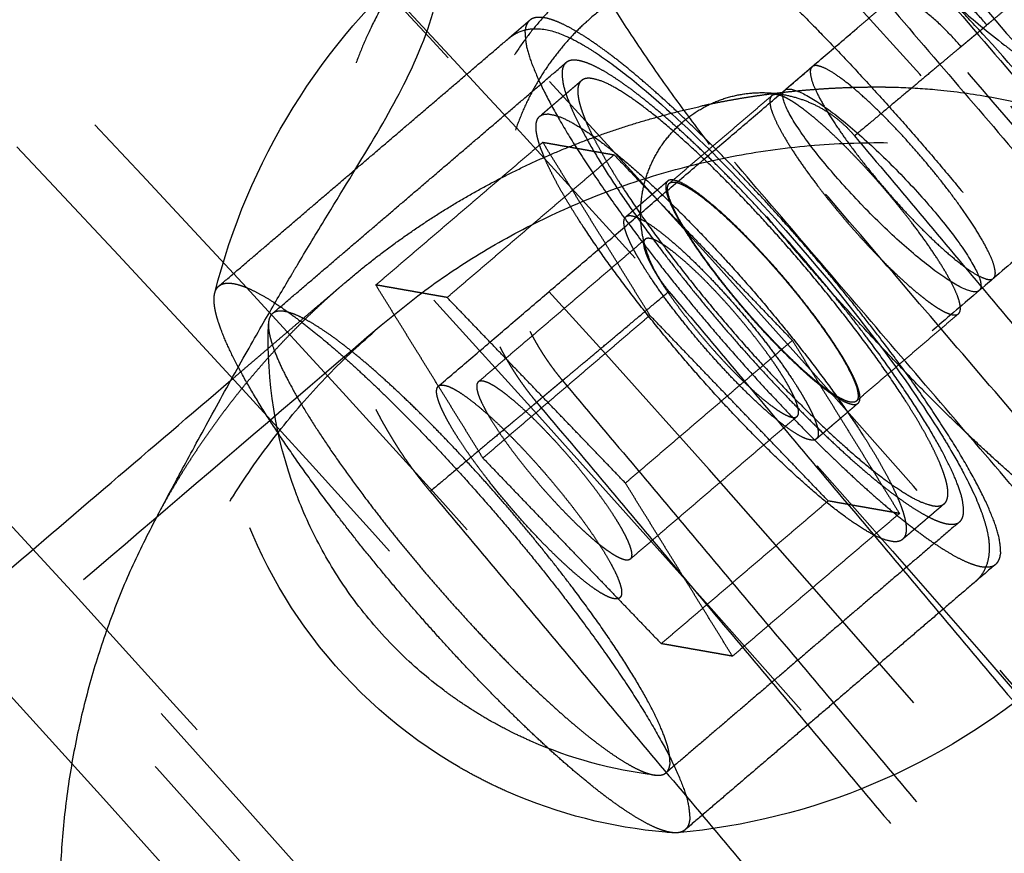
# Model space of a CAD drawing. Units: millimetres. Extents: x -341 to 280, y -348 to 273.
# Drawn here: x 34 to 37, y 21 to 25 of the extents above; entities that cross this region are included whole.
import ezdxf

# ---------------------------------------------------------------- set-up
doc = ezdxf.new("R2010")
doc.units = ezdxf.units.MM
doc.linetypes.add('Ukryte', pattern=[4, 2, -2])
for name, color, linetype, true_color in [('Make2D$Adnotacja', 7, 'Continuous', 0x000000), ('Make2D$Ukryte$Krzywe', 7, 'Ukryte', 0x8c8c8c), ('Make2D$Widoczne$Krzywe', 7, 'Continuous', 0x000000)]:
    doc.layers.add(name, color=color, linetype=linetype, true_color=true_color)
doc.styles.add('Arial Normalny', font='arial.ttf')
doc.dimstyles.new('Domyślny', dxfattribs={"dimtxt": 12, "dimasz": 11, "dimexe": 0.5, "dimexo": 0.5, "dimgap": 2.25, "dimtad": 1, "dimtoh": 1, "dimdec": 0, "dimzin": 1, "dimdsep": 46, "dimtxsty": 'Arial Normalny', "dimcen": 0.5, "dimazin": 1, "dimtfac": 1, "dimtdec": 4, "dimtix": 1, "dimtofl": 0, "dimtmove": 1, "dimatfit": 3, "dimfxl": 1, "dimtolj": 1, "dimtzin": 1, "dimarcsym": 0})

# ---------------------------------------------------------------- blocks, each defined once
blk = doc.blocks.new('*D1')
at = {"layer": 'Defpoints', "color": 0}
for p in [(194.053, 176.0432), (-255.3838, -251.0965)]:
    blk.add_point(p, dxfattribs=at)
at = {"layer": 'Make2D$Adnotacja', "color": 0, "lineweight": -2}
for p, q in [((212.8742, 193.9307), (202.0264, 183.6211)), ((254.6162, 193.9307), (212.8742, 193.9307))]:
    blk.add_line(p, q, dxfattribs=at)
at = {"layer": 'Make2D$Adnotacja', "color": 0}
for p, q in [((-30.6654, -38.0266), (-30.6654, -37.0266)), ((-31.1654, -37.5266), (-30.1654, -37.5266))]:
    blk.add_line(p, q, dxfattribs=at)
blk.add_solid([(200.7634, 184.95), (203.2894, 182.2922), (194.053, 176.0432)], dxfattribs=at)
at = {"layer": 'Make2D$Adnotacja', "color": 0, "insert": (234.8702, 202.6387), "char_height": 12, "attachment_point": 5, "style": 'Arial Normalny'}
blk.add_mtext('\\A1;%%c620', dxfattribs=at)
blk = doc.blocks.new('*D3')
at = {"layer": 'Defpoints', "color": 0}
for p in [(-143.2905, 75.9591), (-143.2905, -56.4241), (76.7095, -56.4241)]:
    blk.add_point(p, dxfattribs=at)
at = {"layer": 'Make2D$Adnotacja', "color": 0, "lineweight": -2}
for p, q in [((-143.2905, -55.9241), (-143.2905, 76.4591)), ((76.7095, -55.9241), (76.7095, 76.4591)), ((65.7095, 75.9591), (-132.2905, 75.9591))]:
    blk.add_line(p, q, dxfattribs=at)
at = {"layer": 'Make2D$Adnotacja', "color": 0}
for points in [[(-132.2905, 77.7924), (-132.2905, 74.1258), (-143.2905, 75.9591)], [(65.7095, 74.1258), (65.7095, 77.7924), (76.7095, 75.9591)]]:
    blk.add_solid(points, dxfattribs=at)
at = {"layer": 'Make2D$Adnotacja', "color": 0, "insert": (-33.2905, 84.3351), "char_height": 12, "attachment_point": 5, "style": 'Arial Normalny'}
blk.add_mtext('\\A1;220', dxfattribs=at)

msp = doc.modelspace()

# ---------------------------------------------------------------- linework, layer by layer
at = {"layer": 'Make2D$Ukryte$Krzywe', "color": 18, "lineweight": -3, "true_color": 0x000000}
for points, weights, degree in [([(-29.4957, 67.6114), (29.0433, 66.8734), (58.9529, 16.6219)], [1, 0.872269048603, 1], 2), ([(58.0177, 16.0827), (28.42, 65.7954), (-29.4957, 66.5332)], [1, 0.872333556183, 1], 2), ([(56.2699, 15.0601), (27.2548, 63.7802), (-29.5087, 64.5105)], [1, 0.872395290002, 1], 2), ([(-30.5352, 64.3202), (27.4747, 64.1605), (56.6182, 14.0774)], [0.878280047045, 0.800151728365, 0.968883885613], 2), ([(55.3338, 15.909), (26.6654, 62.7602), (-28.3039, 64.1254)], [0.996928022898, 0.875490293377, 0.996926785758], 2), ([(55.9557, 14.8789), (27.4487, 62.7408), (-28.3039, 64.1254)], [1, 0.87397327148, 0.996926785758], 2), ([(-28.2787, 63.1131), (26.0727, 61.7359), (54.4429, 15.425)], [1, 0.878430774093, 1], 2), ([(44.6928, 9.8042), (19.5787, 50.5047), (-28.2787, 51.8714)], [1, 0.879965135495, 1], 2), ([(-29.4803, 50.8861), (19.3701, 50.1439), (44.439, 8.2725)], [1, 0.873531639005, 1], 2), ([(44.8493, 7.2927), (19.6289, 50.5914), (-30.5352, 50.751)], [0.974530864931, 0.801580368849, 0.875881472776], 2), ([(44.1247, 8.0914), (19.1606, 49.7816), (-29.4802, 50.5237)], [1, 0.873562776971, 1], 2), ([(-29.4957, 48.501), (17.9962, 47.7678), (42.378, 7.0666)], [1, 0.87365107743, 1], 2), ([(-29.4957, 47.4227), (17.3729, 46.6899), (41.4428, 6.5275)], [1, 0.873747517402, 1], 2), ([(36.2727, 24.0692), (35.544, 25.0228), (35.7103, 25.165)], [1, 0.808817860921, 1], 2), ([(37.5152, 24.4285), (37.1855, 24.8131), (37.2524, 24.8702)], [1, 0.707106781187, 1], 2), ([(37.6682, 24.8276), (37.3122, 24.5294), (37.2812, 24.5034)], [1, 0.73727733681, 1], 2), ([(35.6188, 24.5203), (35.4938, 24.4134), (36.0415, 23.6968)], [1, 0.808817860921, 1], 2), ([(37.1869, 24.4244), (37.1559, 24.3984), (36.8, 24.1002)], [1, 0.73727733681, 1], 2), ([(35.7507, 24.3664), (35.6488, 24.2793), (36.087, 23.6983)], [1, 0.818321787185, 1], 2), ([(36.6454, 24.3514), (36.5785, 24.2942), (36.9083, 23.9096)], [1, 0.707106781187, 1], 2), ([(37.0421, 24.024), (36.7123, 24.4086), (36.6454, 24.3514)], [1, 0.707106781187, 1], 2), ([(35.8068, 24.3011), (35.7766, 24.2752), (35.8133, 24.1772)], [1, 0.975422573444, 1], 2), ([(36.9117, 24.2766), (36.5739, 24.2801), (36.2448, 24.2088)], [1, 0.993785382581, 1], 2), ([(39.5912, 22.6294), (38.7379, 24.2563), (36.9134, 24.2765)], [1, 0.855537200015, 0.999843074816], 2), ([(36.125, 23.5347), (35.5587, 24.2087), (36.2336, 24.7742), (36.8, 24.1002)], [1, 0.333333333333, 0.333333333333, 1], 3), ([(36.4984, 24.2458), (36.4483, 24.2029), (36.6678, 23.9157)], [1, 0.808817860921, 1], 2), ([(34.9469, 23.566), (35.5135, 24.0503), (36.2448, 24.2088)], [1, 0.970387771657, 1], 2), ([(35.6616, 24.0475), (35.6248, 24.1455), (35.6551, 24.1713)], [1, 0.975422573444, 1], 2), ([(37.3049, 23.5822), (37.3718, 23.6394), (37.0421, 24.024)], [1, 0.707106781187, 1], 2), ([(36.1201, 23.9357), (36.1042, 23.9221), (36.1235, 23.8706)], [1, 0.975422573444, 1], 2), ([(36.2961, 23.598), (36.0766, 23.8852), (36.1267, 23.928)], [1, 0.808817860921, 1], 2), ([(36.9083, 23.9096), (37.2246, 23.5407), (37.3019, 23.5801)], [1, 0.715684563166, 0.983346860399], 2), ([(35.9718, 23.7409), (35.9525, 23.7924), (35.9683, 23.806)], [1, 0.975422573444, 1], 2), ([(37.1777, 23.4534), (37.2278, 23.4963), (37.0084, 23.7835)], [1, 0.808817860921, 1], 2), ([(36.0384, 23.7243), (36.0134, 23.7029), (36.0884, 23.5817)], [1, 0.91324595277, 1], 2), ([(34.5741, 23.1837), (34.7432, 23.3918), (34.9469, 23.566)], [1, 0.996017073304, 1], 2), ([(37.3019, 23.5801), (37.3021, 23.5802), (37.3023, 23.5804)], [0.983346860399, 0.984434028941, 0.985530303761], 2), ([(34.4716, 23.5151), (34.4738, 23.5415), (34.4884, 23.5539)], [1, 0.996429860253, 1], 2), ([(35.7381, 23.2105), (35.7691, 23.2365), (36.125, 23.5347)], [1, 0.73727733681, 1], 2), ([(34.911, 22.7305), (34.4553, 23.3269), (34.4716, 23.5151)], [1, 0.850093870013, 0.987223673355], 2), ([(34.6832, 23.4539), (34.6696, 23.4422), (34.6687, 23.4163)], [1, 0.995638069723, 1], 2), ([(36.6366, 23.4657), (36.8561, 23.1785), (36.806, 23.1357)], [1, 0.808817860921, 1], 2), ([(34.6687, 23.4163), (34.6632, 23.2581), (35.0195, 22.7857)], [1, 0.868377292542, 1], 2), ([(35.6196, 23.3893), (35.6686, 23.2931), (35.7381, 23.2105)], [0.923575136231, 0.954817635188, 1], 2), ([(37.1819, 22.6972), (37.2839, 22.7843), (36.8457, 23.3653)], [1, 0.818321787185, 1], 2), ([(37.3138, 22.5434), (37.4388, 22.6502), (36.8912, 23.3668)], [1, 0.808817860921, 1], 2), ([(35.5099, 23.3336), (35.5653, 23.2249), (35.6438, 23.1315)], [0.923575136231, 0.954817635188, 1], 2), ([(35.5395, 23.155), (35.4529, 23.2238), (35.4314, 23.2054)], [1, 0.933843844015, 1], 2), ([(36.5908, 23.08), (36.6158, 23.1013), (36.5408, 23.2225)], [1, 0.91324595277, 1], 2), ([(34.5741, 23.1837), (34.4047, 22.9751), (34.2755, 22.7391)], [1, 0.99585457654, 0.999711164641], 2), ([(35.3104, 23.0833), (35.2652, 23.1715), (35.2868, 23.1901)], [1, 0.951229577281, 1], 2), ([(35.2868, 23.1901), (35.321, 23.2192), (35.4772, 23.0775)], [1, 0.890751913194, 1], 2), ([(36.8126, 23.128), (36.8285, 23.1415), (36.8092, 23.193)], [1, 0.975422573444, 1], 2), ([(35.6438, 23.1315), (35.6127, 23.1055), (35.2568, 22.8073)], [1, 0.73727733681, 1], 2), ([(35.5395, 23.155), (35.7658, 22.9754), (35.9339, 22.7037)], [1, 0.707106781187, 1], 2), ([(35.0597, 23.1048), (35.1412, 22.9448), (35.2568, 22.8073)], [0.947193215085, 0.966949080137, 1], 2), ([(35.756, 22.5334), (35.4497, 22.8113), (35.3104, 23.0833)], [1, 0.707106781187, 1], 2), ([(36.6574, 23.0633), (36.6767, 23.0118), (36.6609, 22.9983)], [1, 0.975422573444, 1], 2), ([(37.1259, 22.7626), (37.1561, 22.7884), (37.1193, 22.8864)], [1, 0.975422573444, 1], 2), ([(36.9676, 22.7567), (37.0044, 22.6587), (36.9741, 22.6329)], [1, 0.975422573444, 1], 2), ([(35.9339, 22.7037), (36.0089, 22.5825), (35.9839, 22.5611)], [1, 0.91324595277, 1], 2), ([(35.9839, 22.5611), (35.9624, 22.5428), (35.8758, 22.6116)], [1, 0.933843844015, 1], 2), ([(35.9464, 22.4208), (35.9123, 22.3917), (35.756, 22.5334)], [1, 0.890751913194, 1], 2), ([(36.1144, 21.7846), (36.2163, 21.8718), (35.7781, 22.4528)], [1, 0.818321787185, 1], 2), ([(35.7608, 22.4005), (36.3084, 21.6839), (36.1834, 21.577)], [1, 0.808817860921, 1], 2), ([(36.075, 21.7761), (36.1008, 21.773), (36.1144, 21.7846)], [1, 0.995638069723, 1], 2), ([(36.1834, 21.577), (36.1728, 21.568), (36.1559, 21.5665)], [1, 0.99740358278, 0.998583702535], 2)]:
    msp.add_rational_spline(points, weights, degree=degree, dxfattribs=at)
for points, weights, knots in [([(-74.2968, 54.2844), (16.7714, 97.7022), (60.2541, 6.77), (103.7368, -84.1623), (12.6687, -127.5801)], [1, 0.707106781187, 1, 0.707106781187, 1], [-3126.184679, -3126.184679, -3126.184679, -1563.09234, -1563.09234, 0, 0, 0]), ([(-24.6535, 62.7127), (16.5645, 60.1648), (43.9057, 29.2611), (71.2468, -1.6427), (68.6951, -42.7991), (66.1433, -83.9556), (35.1934, -111.256), (4.2435, -138.5563), (-36.9746, -136.0084)], [1, 0.853553390593, 0.853553390593, 0.853553390593, 1, 0.853553390593, 0.853553390593, 0.853553390593, 1], [3257.691879, 3257.691879, 3257.691879, 4072.114848, 4072.114848, 4886.537818, 4886.537818, 5700.960788, 5700.960788, 6515.383757, 6515.383757, 6515.383757]), ([(-129.6927, -36.6478), (-129.6927, 62.0832), (-30.8141, 62.0832), (68.0646, 62.0832), (68.0646, -36.6478)], [1, 0.707106781187, 1, 0.707106781187, 1], [-3063.052837, -3063.052837, -3063.052837, -1531.526419, -1531.526419, 0, 0, 0]), ([(-94.9209, 38.1217), (-20.0396, 102.1329), (44.0673, 27.3633), (108.1742, -47.4062), (33.2928, -111.4174)], [1, 0.707106781187, 1, 0.707106781187, 1], [-3053.628059, -3053.628059, -3053.628059, -1526.81403, -1526.81403, 0, 0, 0]), ([(-24.7225, 61.601), (73.6732, 55.5185), (67.5816, -42.7303), (63.9981, -100.5272), (11.6636, -125.4783)], [1, 0.707106781187, 1, 0.804071943779, 0.870272204288], [-3053.928048, -3053.928048, -3053.928048, -1526.964024, -1526.964024, -505.516363, -505.516363, -505.516363]), ([(-24.735, 61.3988), (73.4582, 55.3289), (67.3792, -42.7178), (61.3002, -140.7645), (-36.8931, -134.6945)], [1, 0.707106781187, 1, 0.707106781187, 1], [-3047.644863, -3047.644863, -3047.644863, -1523.822431, -1523.822431, 0, 0, 0]), ([(-36.8392, -133.8261), (60.4843, -139.8423), (66.5095, -42.664), (72.5347, 54.5142), (-24.7889, 60.5304)], [1, 0.707106781187, 1, 0.707106781187, 1], [0, 0, 0, 1510.325385, 1510.325385, 3020.65077, 3020.65077, 3020.65077]), ([(-36.8304, -133.6838), (60.3506, -139.6912), (66.367, -42.6552), (72.3834, 54.3807), (-24.7977, 60.3881)], [1, 0.707106781187, 1, 0.707106781187, 1], [0, 0, 0, 1508.114468, 1508.114468, 3016.228936, 3016.228936, 3016.228936]), ([(-89.3808, 31.6602), (-20.9707, 90.1395), (37.5961, 21.8315), (96.1629, -46.4765), (27.7527, -104.9558)], [1, 0.707106781187, 1, 0.707106781187, 1], [-2789.734276, -2789.734276, -2789.734276, -1394.867138, -1394.867138, 0, 0, 0]), ([(58.9373, -36.6478), (58.9373, 52.9696), (-30.8141, 52.9696), (-120.5654, 52.9696), (-120.5654, -36.6478)], [1, 0.707106781187, 1, 0.707106781187, 1], [0, 0, 0, 1390.154749, 1390.154749, 2780.309498, 2780.309498, 2780.309498]), ([(-69.8819, 41.789), (8.6722, 80.7985), (47.7401, 2.3616), (86.8079, -76.0752), (8.2538, -115.0847)], [1, 0.707106781187, 1, 0.707106781187, 1], [-2717.777634, -2717.777634, -2717.777634, -1358.888817, -1358.888817, 0, 0, 0]), ([(2.714, 46.154), (22.9433, 37.9872), (37.1339, 21.4364), (84.7065, -34.0489), (39.6849, -91.6173)], [0.87396549687, 0.908227733343, 1, 0.746967368185, 0.931128284398], [-1819.543178, -1819.543178, -1819.543178, -1385.44236, -1385.44236, -188.548393, -188.548393, -188.548393]), ([(-78.2917, -114.495), (-0.3282, -161.9018), (47.1495, -84.0546), (94.6272, -6.2074), (16.6636, 41.1994)], [1, 0.707106781187, 1, 0.707106781187, 1], [0, 0, 0, 1413.866689, 1413.866689, 2827.733377, 2827.733377, 2827.733377]), ([(16.5894, 41.0776), (94.4311, -6.255), (47.0276, -83.9805), (-0.3758, -161.706), (-78.2175, -114.3733)], [1, 0.707106781187, 1, 0.707106781187, 1], [-2823.311544, -2823.311544, -2823.311544, -1411.655772, -1411.655772, 0, 0, 0]), ([(-77.7643, -113.6302), (-0.6668, -160.5103), (46.2834, -83.528), (93.2336, -6.5456), (16.1362, 40.3345)], [1, 0.707106781187, 1, 0.707106781187, 1], [0, 0, 0, 1398.158725, 1398.158725, 2796.317451, 2796.317451, 2796.317451]), ([(16.0307, 40.1615), (38.246, 26.6532), (49.8285, 3.3988), (89.5229, -76.296), (10.1233, -116.7521)], [0.864263921829, 0.893157948216, 1, 0.709241470206, 0.995761738402], [-1903.89369, -1903.89369, -1903.89369, -1395.017133, -1395.017133, -10.167281, -10.167281, -10.167281]), ([(15.4505, 39.2101), (91.4219, -6.9853), (45.1573, -82.8433), (-1.1072, -158.7012), (-77.0786, -112.5058)], [1, 0.707106781187, 1, 0.707106781187, 1], [0, 0, 0, 1377.738373, 1377.738373, 2755.476746, 2755.476746, 2755.476746]), ([(36.6207, 25.9433), (36.4868, 25.8288), (36.9967, 25.1016), (37.5066, 24.3743), (38.14, 23.7765)], [1, 0.86305827113, 1, 0.86305827113, 1], [71.224471, 71.224471, 71.224471, 89.33347, 89.33347, 107.442469, 107.442469, 107.442469]), ([(38.4144, 24.3058), (37.9385, 24.7551), (37.5553, 25.3016), (37.1721, 25.8481), (37.2728, 25.9341)], [1, 0.86305827113, 1, 0.86305827113, 1], [-80.738931, -80.738931, -80.738931, -67.130707, -67.130707, -53.522483, -53.522483, -53.522483]), ([(36.5519, 25.3865), (35.5191, 25.4451), (35.0555, 24.5218), (34.6992, 23.8123), (35.0597, 23.1048)], [1, 0.835673741957, 1, 0.86872466182, 0.947193215085], [-36.094629, -36.094629, -36.094629, -18.047314, -18.047314, -3.629854, -3.629854, -3.629854]), ([(35.7103, 25.165), (35.8268, 25.2646), (36.3599, 24.7813), (36.893, 24.298), (37.4035, 23.63)], [1, 0.891083396319, 1, 0.891083396319, 1], [21.500078, 21.500078, 21.500078, 37.610656, 37.610656, 53.721234, 53.721234, 53.721234]), ([(37.2812, 24.5034), (36.5942, 25.3209), (35.7755, 24.635), (35.1247, 24.0897), (35.5099, 23.3336)], [1, 0.707106781187, 1, 0.752289145998, 0.923575136231], [0, 0, 0, 16.553961, 16.553961, 30.554272, 30.554272, 30.554272]), ([(37.2524, 24.8702), (37.3192, 24.9274), (37.649, 24.5428), (37.9788, 24.1582), (37.9119, 24.101)], [1, 0.707106781187, 1, 0.707106781187, 1], [-15.707963, -15.707963, -15.707963, -7.853982, -7.853982, 0, 0, 0]), ([(37.1869, 24.4244), (36.5791, 25.1478), (35.8546, 24.5408), (35.2787, 24.0583), (35.6196, 23.3893)], [1, 0.707106781187, 1, 0.752289145998, 0.923575136231], [0, 0, 0, 14.647637, 14.647637, 27.035696, 27.035696, 27.035696]), ([(36.8912, 23.3668), (36.5076, 23.8688), (36.107, 24.2319), (35.7064, 24.5951), (35.6188, 24.5203)], [1, 0.891083396319, 1, 0.891083396319, 1], [-40.369466, -40.369466, -40.369466, -28.262978, -28.262978, -16.156491, -16.156491, -16.156491]), ([(36.8457, 23.3653), (36.5215, 23.7952), (36.1738, 24.1131), (35.8262, 24.4309), (35.7507, 24.3664)], [1, 0.887344449365, 1, 0.887344449365, 1], [-34.08628, -34.08628, -34.08628, -23.686717, -23.686717, -13.287154, -13.287154, -13.287154]), ([(37.1193, 22.8864), (36.9893, 23.2333), (36.4515, 23.8129), (35.9137, 24.3925), (35.8068, 24.3011)], [1, 0.781134581242, 1, 0.781134581242, 1], [-31.415927, -31.415927, -31.415927, -17.929619, -17.929619, -4.443311, -4.443311, -4.443311]), ([(37.0084, 23.7835), (36.8546, 23.9846), (36.6941, 24.1302), (36.5335, 24.2758), (36.4984, 24.2458)], [1, 0.891083396319, 1, 0.891083396319, 1], [-16.179202, -16.179202, -16.179202, -11.327186, -11.327186, -6.47517, -6.47517, -6.47517]), ([(35.6551, 24.1713), (35.762, 24.2627), (36.2998, 23.6831), (36.8375, 23.1035), (36.9676, 22.7567)], [1, 0.781134581242, 1, 0.781134581242, 1], [4.443311, 4.443311, 4.443311, 17.929619, 17.929619, 31.415927, 31.415927, 31.415927]), ([(35.8133, 24.1772), (35.9434, 23.8304), (36.4812, 23.2508), (36.9963, 22.6956), (37.1197, 22.7585)], [1, 0.781134581242, 1, 0.78840340117, 0.985945175049], [-62.831853, -62.831853, -62.831853, -49.345545, -49.345545, -36.307136, -36.307136, -36.307136]), ([(35.0788, 23.4121), (37.2031, 25.2281), (39.0498, 23.0742), (40.8965, 20.9204), (38.7722, 19.1044)], [1, 0.707106781187, 1, 0.707106781187, 1], [87.964594, 87.964594, 87.964594, 131.946891, 131.946891, 175.929189, 175.929189, 175.929189]), ([(37.9659, 22.5342), (37.8494, 22.4346), (37.3163, 22.9179), (36.7832, 23.4012), (36.2727, 24.0692)], [1, 0.891083396319, 1, 0.891083396319, 1], [75.221312, 75.221312, 75.221312, 91.33189, 91.33189, 107.442469, 107.442469, 107.442469]), ([(36.9741, 22.6329), (36.8672, 22.5415), (36.3294, 23.1211), (35.7917, 23.7007), (35.6616, 24.0475)], [1, 0.781134581242, 1, 0.781134581242, 1], [35.859238, 35.859238, 35.859238, 49.345545, 49.345545, 62.831853, 62.831853, 62.831853]), ([(36.8092, 23.193), (36.7409, 23.3751), (36.4585, 23.6794), (36.1762, 23.9837), (36.1201, 23.9357)], [1, 0.781134581242, 1, 0.781134581242, 1], [-16.493361, -16.493361, -16.493361, -9.41305, -9.41305, -2.332738, -2.332738, -2.332738]), ([(36.1267, 23.928), (36.1618, 23.958), (36.3223, 23.8124), (36.4829, 23.6669), (36.6366, 23.4657)], [1, 0.891083396319, 1, 0.891083396319, 1], [6.47517, 6.47517, 6.47517, 11.327186, 11.327186, 16.179202, 16.179202, 16.179202]), ([(36.6678, 23.9157), (36.8216, 23.7146), (36.9821, 23.569), (37.1345, 23.4309), (37.1746, 23.4513)], [1, 0.891083396319, 1, 0.896071231983, 0.990481164521], [-32.358404, -32.358404, -32.358404, -27.506388, -27.506388, -22.87657, -22.87657, -22.87657]), ([(36.1235, 23.8706), (36.1918, 23.6886), (36.4741, 23.3843), (36.7462, 23.091), (36.8098, 23.1261)], [1, 0.781134581242, 1, 0.787399332268, 0.987829139396], [-32.986723, -32.986723, -32.986723, -25.906411, -25.906411, -19.028765, -19.028765, -19.028765]), ([(35.9683, 23.806), (36.0245, 23.8539), (36.3068, 23.5497), (36.5891, 23.2454), (36.6574, 23.0633)], [1, 0.781134581242, 1, 0.781134581242, 1], [2.332738, 2.332738, 2.332738, 9.41305, 9.41305, 16.493361, 16.493361, 16.493361]), ([(36.6609, 22.9983), (36.6047, 22.9503), (36.3224, 23.2546), (36.0401, 23.5589), (35.9718, 23.7409)], [1, 0.781134581242, 1, 0.781134581242, 1], [18.8261, 18.8261, 18.8261, 25.906411, 25.906411, 32.986723, 32.986723, 32.986723]), ([(36.5408, 23.2225), (36.4317, 23.3988), (36.2532, 23.5771), (36.0747, 23.7553), (36.0384, 23.7243)], [1, 0.838870871045, 1, 0.838870871045, 1], [-13.15699, -13.15699, -13.15699, -8.335842, -8.335842, -3.514693, -3.514693, -3.514693]), ([(36.087, 23.6983), (36.4112, 23.2684), (36.7589, 22.9506), (37.0889, 22.6488), (37.1752, 22.6927)], [1, 0.887344449365, 1, 0.892421740868, 0.990303075562], [-68.172561, -68.172561, -68.172561, -57.772998, -57.772998, -47.842134, -47.842134, -47.842134]), ([(36.0415, 23.6968), (36.4251, 23.1949), (36.8257, 22.8317), (37.2263, 22.4685), (37.3138, 22.5434)], [1, 0.891083396319, 1, 0.891083396319, 1], [-80.738931, -80.738931, -80.738931, -68.632444, -68.632444, -56.525957, -56.525957, -56.525957]), ([(36.806, 23.1357), (36.7709, 23.1057), (36.6104, 23.2512), (36.4498, 23.3968), (36.2961, 23.598)], [1, 0.891083396319, 1, 0.891083396319, 1], [22.654372, 22.654372, 22.654372, 27.506388, 27.506388, 32.358404, 32.358404, 32.358404]), ([(34.4884, 23.5539), (34.5759, 23.6288), (34.9766, 23.2656), (35.3772, 22.9024), (35.7608, 22.4005)], [1, 0.891083396319, 1, 0.891083396319, 1], [16.156491, 16.156491, 16.156491, 28.262978, 28.262978, 40.369466, 40.369466, 40.369466]), ([(36.0884, 23.5817), (36.1975, 23.4054), (36.376, 23.2271), (36.5464, 23.0569), (36.5882, 23.0782)], [1, 0.838870871045, 1, 0.845015935653, 0.988178585773], [-26.31398, -26.31398, -26.31398, -21.492832, -21.492832, -16.85555, -16.85555, -16.85555]), ([(35.7781, 22.4528), (35.4539, 22.8826), (35.1063, 23.2005), (34.7586, 23.5184), (34.6832, 23.4539)], [1, 0.887344449365, 1, 0.887344449365, 1], [-34.08628, -34.08628, -34.08628, -23.686717, -23.686717, -13.287154, -13.287154, -13.287154]), ([(38.7722, 19.1044), (36.6479, 17.2885), (34.8012, 19.4424), (32.9545, 21.5962), (35.0788, 23.4121)], [1, 0.707106781187, 1, 0.707106781187, 1], [0, 0, 0, 43.982297, 43.982297, 87.964594, 87.964594, 87.964594]), ([(35.4314, 23.2054), (35.3929, 23.1725), (35.5565, 22.9538), (35.7202, 22.7351), (35.8758, 22.6116)], [1, 0.823917765367, 1, 0.823917765367, 1], [-23.250178, -23.250178, -23.250178, -18.203584, -18.203584, -13.15699, -13.15699, -13.15699]), ([(35.4772, 23.0775), (35.6648, 22.9073), (35.8261, 22.6816), (35.9873, 22.4558), (35.9464, 22.4208)], [1, 0.852786566477, 1, 0.852786566477, 1], [15.707963, 15.707963, 15.707963, 21.202948, 21.202948, 26.697932, 26.697932, 26.697932]), ([(35.0195, 22.7857), (35.3075, 22.4038), (35.6276, 22.0976), (35.9478, 21.7914), (36.075, 21.7761)], [1, 0.90791036363, 1, 0.90791036363, 1], [-68.172561, -68.172561, -68.172561, -58.786774, -58.786774, -49.400987, -49.400987, -49.400987]), ([(34.2663, 22.7221), (33.3496, 21.0211), (34.5313, 19.4593), (35.713, 17.8975), (37.6062, 18.3078)], [1, 0.840594313851, 1, 0.840594313851, 1], [-0.9420685, -0.9420685, -0.9420685, -0.7598625, -0.7598625, -0.5776566, -0.5776566, -0.5776566]), ([(36.1559, 21.5665), (36.0266, 21.5549), (35.6462, 21.9105), (35.2659, 22.2661), (34.911, 22.7305)], [1, 0.904611442331, 1, 0.904611442331, 1], [58.106016, 58.106016, 58.106016, 69.422474, 69.422474, 80.738931, 80.738931, 80.738931])]:
    msp.add_rational_spline(points, weights, degree=2, knots=knots, dxfattribs=at)
for points, knots in [([(35.051, 24.0882), (35.1128, 24.1926), (35.1625, 24.2849), (35.1991, 24.3659), (35.2504, 24.4795), (35.279, 24.5773), (35.3002, 24.6985), (35.3035, 24.7194), (35.3098, 24.7653), (35.3124, 24.7871), (35.3176, 24.8346), (35.3198, 24.8578), (35.3275, 24.939), (35.3327, 25.003), (35.3412, 25.0741), (35.3463, 25.1163), (35.3525, 25.1609), (35.3611, 25.2085), (35.3877, 25.3549), (35.4312, 25.4956), (35.5131, 25.6754), (35.5345, 25.7178), (35.5774, 25.7951), (35.5984, 25.83), (35.6465, 25.9048), (35.6736, 25.9437), (35.7769, 26.082), (35.8549, 26.1683), (36.0041, 26.3218), (36.076, 26.3897), (36.1405, 26.4514)], [48.831867, 48.831867, 48.831867, 48.831867, 60.800535, 60.800535, 60.800535, 78.658906, 78.658906, 81.740066, 81.740066, 84.442681, 84.442681, 87.46645, 87.46645, 96.13604, 96.13604, 96.13604, 101.178083, 101.178083, 101.178083, 116.749757, 116.749757, 121.795337, 121.795337, 126.286866, 126.286866, 131.765861, 131.765861, 146.706655, 146.706655, 161.553343, 161.553343, 161.553343, 161.553343]), ([(37.0149, 26.4002), (37.2174, 26.1641), (37.4222, 25.9251), (37.8356, 25.443), (38.044, 25.1999), (38.4633, 24.7109), (38.6742, 24.465), (39.0971, 23.9717), (39.3091, 23.7244), (39.7332, 23.2298), (39.9452, 22.9825), (40.3681, 22.4893), (40.579, 22.2433), (40.9983, 21.7543), (41.2067, 21.5112), (41.62, 21.0291), (41.8249, 20.7902), (42.0274, 20.554)], [0, 0, 0, 0, 0.125, 0.125, 0.25, 0.25, 0.375, 0.375, 0.5, 0.5, 0.625, 0.625, 0.75, 0.75, 0.875, 0.875, 1, 1, 1, 1]), ([(39.0436, 24.022), (39.0322, 24.0122), (39.0195, 24.0047), (38.9909, 23.9928), (38.9756, 23.9896), (38.9607, 23.9883), (38.9543, 23.9878), (38.948, 23.9876), (38.9372, 23.9878), (38.9326, 23.9881), (38.9281, 23.9885), (38.9119, 23.99), (38.8962, 23.9934), (38.8792, 23.9984), (38.8772, 23.9991), (38.8652, 24.0029), (38.8551, 24.0066), (38.8221, 24.0203), (38.7989, 24.0322), (38.7611, 24.0541), (38.7476, 24.0624), (38.6601, 24.1192), (38.5769, 24.185), (38.4835, 24.2681), (38.2894, 24.4411), (38.0681, 24.6756), (37.8637, 24.9246), (37.7587, 25.0525), (37.6622, 25.1796), (37.5027, 25.4094), (37.4397, 25.5104), (37.3925, 25.5991), (37.3612, 25.6577), (37.3376, 25.7095), (37.3123, 25.7824), (37.3057, 25.8065), (37.3, 25.8391), (37.2988, 25.8481), (37.2972, 25.8679), (37.297, 25.879), (37.2976, 25.8901), (37.2988, 25.9088), (37.3025, 25.9284), (37.3194, 25.9669), (37.3316, 25.9844), (37.3486, 25.999)], [0, 0, 0, 0, 0.793437, 0.793437, 1.702622, 1.702622, 1.702622, 2.097429, 2.097429, 2.396315, 2.396315, 2.396315, 3.458209, 3.458209, 3.599088, 3.599088, 4.312607, 4.312607, 5.93128, 5.93128, 6.797607, 6.797607, 11.394645, 11.394645, 11.394645, 21.082954, 21.082954, 21.082954, 26.024424, 26.024424, 30.611053, 30.611053, 30.611053, 33.63055, 33.63055, 35.239115, 35.239115, 35.854069, 35.854069, 36.590954, 36.590954, 36.590954, 37.815543, 37.815543, 38.990096, 38.990096, 38.990096, 38.990096]), ([(41.117, 19.7758), (40.9145, 20.0119), (40.7096, 20.2509), (40.2963, 20.7329), (40.0878, 20.9761), (39.6685, 21.4651), (39.4577, 21.711), (39.0348, 22.2042), (38.8228, 22.4515), (38.3987, 22.9462), (38.1867, 23.1935), (37.7638, 23.6867), (37.5529, 23.9326), (37.1336, 24.4216), (36.9252, 24.6648), (36.5118, 25.1468), (36.307, 25.3858), (36.1045, 25.622)], [0, 0, 0, 0, 0.125, 0.125, 0.25, 0.25, 0.375, 0.375, 0.5, 0.5, 0.625, 0.625, 0.75, 0.75, 0.875, 0.875, 1, 1, 1, 1]), ([(37.2805, 24.8943), (37.2719, 24.887), (37.2717, 24.8694), (37.2881, 24.8164), (37.3048, 24.7811), (37.3523, 24.6981), (37.3832, 24.6505), (37.4543, 24.5502), (37.4945, 24.4976), (37.5362, 24.4464)], [-0.02344746, -0.02344746, -0.02344746, -0.02344746, -0.021497108, -0.021497108, -0.019543187, -0.019543187, -0.017589331, -0.017589331, -0.015635542, -0.015635542, -0.015635542, -0.015635542]), ([(34.4737, 23.5285), (34.5332, 23.7667), (34.6295, 23.9945), (34.8884, 24.4124), (35.0494, 24.6001), (35.2363, 24.7598)], [0, 0, 0, 0, 7.307346, 7.307346, 14.607954, 14.607954, 14.607954, 14.607954]), ([(40.2734, 20.6783), (40.2734, 20.6783), (40.2718, 20.684), (40.2648, 20.7045), (40.2592, 20.72), (40.2437, 20.7589), (40.2337, 20.7825), (40.2087, 20.8369), (40.1934, 20.8679), (40.157, 20.9371), (40.1355, 20.9755), (40.0643, 21.0957), (40.0055, 21.1867), (39.9328, 21.2902), (39.7853, 21.5), (39.59, 21.7486), (39.3284, 22.0648), (39.1449, 22.2867), (38.943, 22.5249), (38.7359, 22.768), (38.5477, 22.9889), (38.3488, 23.2211), (38.1563, 23.4457), (37.9718, 23.6608), (37.7691, 23.8968), (37.5954, 24.097), (37.4536, 24.2602), (37.3321, 24.3979), (37.2137, 24.5276), (37.188, 24.555), (37.1511, 24.5937), (37.1434, 24.6012), (37.1434, 24.6011)], [69.268687, 69.268687, 69.268687, 69.268687, 72.508631, 72.508631, 75.912032, 75.912032, 79.353095, 79.353095, 82.852624, 82.852624, 86.439977, 86.439977, 93.198046, 93.198046, 93.198046, 106.680461, 106.680461, 106.680461, 116.353935, 116.353935, 116.353935, 125.222741, 125.222741, 125.222741, 133.940963, 133.940963, 133.940963, 140.983936, 140.983936, 144.234342, 144.234342, 148.07423, 148.07423, 148.07423, 148.07423]), ([(37.1447, 24.5999), (37.1494, 24.5954), (37.167, 24.5787), (37.2276, 24.525), (37.2856, 24.4766), (37.3452, 24.4302), (37.3566, 24.4214), (37.3682, 24.4124), (37.4131, 24.3782), (37.4487, 24.3518), (37.5317, 24.2918), (37.5831, 24.2557), (37.6334, 24.2212), (37.7418, 24.1467), (37.8268, 24.0917), (37.9116, 24.0387), (37.9315, 24.027), (37.9372, 24.0238), (37.9376, 24.0236), (37.9376, 24.0236)], [148.993049, 148.993049, 148.993049, 148.993049, 154.395442, 154.395442, 163.273363, 163.273363, 163.273363, 164.936645, 164.936645, 169.595902, 169.595902, 175.645452, 175.645452, 175.645452, 188.451802, 188.451802, 196.399549, 196.399549, 197.682058, 197.682058, 197.682058, 197.682058]), ([(35.543, 24.4554), (35.56, 24.47), (35.5792, 24.4794), (35.6199, 24.49), (35.6399, 24.4907), (35.6585, 24.4889), (35.6895, 24.4861), (35.7205, 24.476), (35.7499, 24.4631), (35.7701, 24.4542), (35.7907, 24.4435), (35.8249, 24.4237), (35.8377, 24.4158), (35.8887, 24.3829), (35.929, 24.3536), (36.0631, 24.2479), (36.1647, 24.1565), (36.273, 24.0491), (36.4828, 23.8414), (36.7021, 23.5896), (36.8858, 23.3461)], [0, 0, 0, 0, 1.174564, 1.174564, 2.399142, 2.399142, 2.399142, 4.522955, 4.522955, 4.522955, 5.943958, 5.943958, 6.768987, 6.768987, 9.130809, 9.130809, 14.088288, 14.088288, 14.088288, 23.77242, 23.77242, 23.77242, 23.77242]), ([(36.5453, 24.2658), (36.5456, 24.2661), (36.5459, 24.2663), (36.5557, 24.2735), (36.5741, 24.2712), (36.6259, 24.2487), (36.6591, 24.2286), (36.7364, 24.1729), (36.78, 24.1376), (36.8724, 24.0553), (36.9205, 24.0091), (36.9676, 23.9604)], [-0.007894076, -0.007894076, -0.007894076, -0.007894076, -0.007824062, -0.007824062, -0.005867975, -0.005867975, -0.003910973, -0.003910973, -0.001955493, -0.001955493, 0, 0, 0, 0]), ([(37.9373, 24.0237), (37.9363, 24.0243), (37.9329, 24.0261), (37.9174, 24.0344), (37.9013, 24.0428), (37.8412, 24.0717), (37.7872, 24.0962), (37.6025, 24.1664), (37.4569, 24.2109), (37.2925, 24.2404), (37.2286, 24.2518), (37.1647, 24.2605), (37.0528, 24.2711), (37.0056, 24.274), (36.9436, 24.276), (36.9275, 24.2764), (36.9117, 24.2765)], [198.309197, 198.309197, 198.309197, 198.309197, 201.448229, 201.448229, 206.498292, 206.498292, 214.603422, 214.603422, 227.599744, 227.599744, 227.599744, 232.643697, 232.643697, 236.450091, 236.450091, 237.817792, 237.817792, 237.817792, 237.817792]), ([(36.8313, 23.8441), (36.7847, 23.8921), (36.7401, 23.9415), (36.6602, 24.0369), (36.6257, 24.082), (36.5724, 24.161), (36.5541, 24.194), (36.5365, 24.2427), (36.5367, 24.2585), (36.5453, 24.2658)], [-0.015645784, -0.015645784, -0.015645784, -0.015645784, -0.01369111, -0.01369111, -0.011735803, -0.011735803, -0.009779919, -0.009779919, -0.007894076, -0.007894076, -0.007894076, -0.007894076]), ([(34.2663, 22.7221), (34.2926, 22.771), (34.3175, 22.8172), (34.3686, 22.9122), (34.4024, 22.9749), (34.482, 23.1208), (34.5222, 23.1937), (34.602, 23.3359), (34.6373, 23.3975), (34.6979, 23.5021), (34.7266, 23.551), (34.7605, 23.608), (34.7673, 23.6195), (34.8032, 23.6797), (34.836, 23.734), (34.9345, 23.8958), (34.9961, 23.9954), (35.051, 24.0882)], [0.000019, 0.000019, 0.000019, 0.000019, 4.978521, 4.978521, 11.137015, 11.137015, 17.286359, 17.286359, 23.351512, 23.351512, 29.3943, 29.3943, 30.912097, 30.912097, 37.427275, 37.427275, 48.831792, 48.831792, 48.831792, 48.831792]), ([(36.9676, 23.9604), (37.0147, 23.9117), (37.0598, 23.8616), (37.1401, 23.7651), (37.1744, 23.7199), (37.227, 23.6411), (37.2448, 23.6083), (37.2617, 23.5605), (37.2615, 23.545), (37.2531, 23.5378)], [-0.031291569, -0.031291569, -0.031291569, -0.031291569, -0.029336356, -0.029336356, -0.027381207, -0.027381207, -0.025426155, -0.025426155, -0.023561704, -0.023561704, -0.023561704, -0.023561704]), ([(37.2498, 23.5357), (37.2398, 23.5306), (37.2221, 23.5335), (37.1716, 23.556), (37.1382, 23.5764), (37.0607, 23.6328), (37.0171, 23.6683), (36.9253, 23.7503), (36.8779, 23.796), (36.8314, 23.8439)], [-0.023345339, -0.023345339, -0.023345339, -0.023345339, -0.02151434, -0.02151434, -0.019557476, -0.019557476, -0.017600989, -0.017600989, -0.015647917, -0.015647917, -0.015647917, -0.015647917]), ([(36.1424, 21.5664), (36.1325, 21.5671), (36.1226, 21.5678), (36.1127, 21.5687), (35.9155, 21.5855), (35.7225, 21.6347), (35.5414, 21.7141), (35.5202, 21.7234), (35.4992, 21.7331), (35.459, 21.7527), (35.4397, 21.7625), (35.4016, 21.7827), (35.3828, 21.7931), (35.3642, 21.8039), (35.1551, 21.9247), (34.9725, 22.0862), (34.8273, 22.2787), (34.6887, 22.4625), (34.5866, 22.6712), (34.5268, 22.8933), (34.4722, 23.096), (34.4535, 23.3064), (34.4716, 23.5151)], [13.889162, 13.889162, 13.889162, 13.889162, 14.184146, 14.184146, 14.184146, 20.050353, 20.050353, 20.050353, 20.734422, 20.734422, 21.374888, 21.374888, 22.010796, 22.010796, 22.010796, 29.178216, 29.178216, 29.178216, 36.015254, 36.015254, 36.015254, 42.252886, 42.252886, 42.252886, 42.252886]), ([(34.9893, 22.4005), (34.9459, 22.4581), (34.9064, 22.5185), (34.8353, 22.6454), (34.8039, 22.7119), (34.7772, 22.7803), (34.7736, 22.7893), (34.7702, 22.7983), (34.7668, 22.8074), (34.6948, 23.0021), (34.6615, 23.209), (34.6687, 23.4163)], [0, 0, 0, 0, 2.135301, 2.135301, 4.310765, 4.310765, 4.310765, 4.597271, 4.597271, 4.597271, 10.771852, 10.771852, 10.771852, 10.771852]), ([(36.8858, 23.3461), (36.9733, 23.23), (37.0501, 23.1194), (37.1245, 22.9998), (37.1358, 22.9812), (37.1663, 22.9296), (37.1841, 22.8977), (37.2253, 22.8188), (37.2454, 22.7751), (37.2604, 22.7347), (37.2654, 22.721), (37.2699, 22.7078), (37.2775, 22.6819), (37.2807, 22.6692), (37.2878, 22.6342), (37.2904, 22.6106), (37.2889, 22.5873), (37.288, 22.5718), (37.2852, 22.5556), (37.274, 22.5241), (37.2661, 22.5094), (37.2549, 22.4958), (37.2498, 22.4896), (37.2441, 22.4838), (37.238, 22.4785)], [0, 0, 0, 0, 4.558149, 4.558149, 5.420654, 5.420654, 7.005541, 7.005541, 9.534995, 9.534995, 9.534995, 10.393046, 10.393046, 11.254173, 11.254173, 12.802799, 12.802799, 12.802799, 13.825691, 13.825691, 14.767761, 14.767761, 14.767761, 15.199488, 15.199488, 15.199488, 15.199488]), ([(36.075, 21.7761), (35.9192, 21.7948), (35.7669, 21.8364), (35.623, 21.8996), (35.6041, 21.9078), (35.5854, 21.9165), (35.5544, 21.9315), (35.5421, 21.9377), (35.5071, 21.9559), (35.4846, 21.9682), (35.4623, 21.9811), (35.4449, 21.9913), (35.4276, 22.0018), (35.4064, 22.0152), (35.4022, 22.0179), (35.3818, 22.031), (35.3657, 22.0418), (35.3351, 22.0632), (35.3205, 22.0738), (35.2477, 22.1284), (35.1923, 22.1762), (35.1405, 22.2276), (35.086, 22.2815), (35.0355, 22.3393), (34.9893, 22.4005)], [86.748826, 86.748826, 86.748826, 86.748826, 91.406323, 91.406323, 91.406323, 92.017188, 92.017188, 92.424494, 92.424494, 93.184758, 93.184758, 93.184758, 93.782322, 93.782322, 93.928701, 93.928701, 94.501155, 94.501155, 95.035033, 95.035033, 97.196818, 97.196818, 97.196818, 99.467724, 99.467724, 99.467724, 99.467724]), ([(37.4919, 22.129), (37.305, 21.9693), (37.0945, 21.8393), (36.6411, 21.6483), (36.4008, 21.5884), (36.1559, 21.5665)], [0, 0, 0, 0, 7.300608, 7.300608, 14.607954, 14.607954, 14.607954, 14.607954]), ([(37.1119, 20.4515), (37.1713, 20.6898), (37.2676, 20.9176), (37.5265, 21.3355), (37.6876, 21.5231), (37.8744, 21.6829)], [0, 0, 0, 0, 7.307346, 7.307346, 14.607954, 14.607954, 14.607954, 14.607954])]:
    msp.add_open_spline(points, degree=3, knots=knots, dxfattribs=at)
for points in [[(41.8756, 20.4243), (39.3694, 23.3474), (36.8632, 26.2705)], [(37.1948, 26.1541), (39.5032, 23.4618), (41.8116, 20.7694)], [(36.2562, 25.7517), (38.7625, 22.8286), (41.2687, 19.9055)], [(36.1943, 25.6987), (38.7005, 22.7756), (41.2068, 19.8525)], [(41.1857, 20.2345), (38.8774, 22.9268), (36.569, 25.6191)], [(36.2584, 25.3536), (38.5668, 22.6613), (40.8751, 19.9689)], [(40.5998, 19.3337), (38.0936, 22.2568), (35.5873, 25.1799)], [(35.2896, 23.1925), (36.271, 24.0313), (37.2523, 24.8702)], [(36.6482, 24.3538), (36.9503, 24.612), (37.2524, 24.8702)], [(40.2682, 19.4501), (37.9598, 22.1424), (35.6514, 24.8348)], [(38.6018, 24.6907), (37.2741, 23.5558), (35.9464, 22.4208)], [(35.543, 24.4554), (35.5809, 24.4879), (35.6188, 24.5203)], [(37.1869, 24.4244), (37.2341, 24.4639), (37.2812, 24.5034)], [(41.3228, 19.694), (39.302, 22.0987), (37.2812, 24.5034)], [(34.4884, 23.5539), (35.0157, 24.0047), (35.543, 24.4554)], [(41.2286, 19.615), (39.2077, 22.0197), (37.1869, 24.4244)], [(34.6893, 23.4591), (35.22, 23.9127), (35.7507, 24.3664)], [(36.5482, 24.2683), (36.5968, 24.3099), (36.6454, 24.3514)], [(35.6606, 24.1761), (35.7337, 24.2386), (35.8068, 24.3011)], [(36.1296, 23.9304), (36.314, 24.0881), (36.4984, 24.2458)], [(36.8, 24.1002), (38.8208, 21.6955), (40.8416, 19.2908)], [(35.0593, 23.5581), (35.3627, 23.8175), (35.6662, 24.0769)], [(35.6662, 24.0769), (35.7957, 24.0542), (35.9252, 24.0314)], [(36.0556, 23.4476), (35.8609, 23.7623), (35.6662, 24.0769)], [(35.3183, 23.5126), (35.6218, 23.772), (35.9252, 24.0314)], [(35.9252, 24.0314), (36.2494, 23.694), (36.5736, 23.3566)], [(35.9713, 23.8085), (36.0457, 23.8721), (36.1201, 23.9357)], [(35.4338, 23.2074), (35.7361, 23.4658), (36.0384, 23.7243)], [(34.5328, 23.212), (34.7398, 23.389), (34.9469, 23.566)], [(35.4486, 22.9288), (35.2539, 23.2434), (35.0593, 23.5581)], [(35.3183, 23.5126), (35.1888, 23.5353), (35.0593, 23.5581)], [(36.125, 23.5347), (38.1458, 21.13), (40.1666, 18.7253)], [(35.9667, 22.8377), (35.6425, 23.1752), (35.3183, 23.5126)], [(36.0556, 23.4476), (35.7521, 23.1882), (35.4486, 22.9288)], [(36.7039, 22.7728), (36.3798, 23.1102), (36.0556, 23.4476)], [(37.1777, 23.4534), (36.9919, 23.2946), (36.806, 23.1357)], [(21.835, 12.0909), (28.4569, 17.7515), (35.0788, 23.4121)], [(36.5736, 23.3566), (36.2702, 23.0972), (35.9667, 22.8377)], [(36.5736, 23.3566), (36.7683, 23.0419), (36.963, 22.7273)], [(27.5624, 17.2535), (31.0474, 20.2326), (34.5324, 23.2117)], [(35.7381, 23.2105), (35.6909, 23.171), (35.6438, 23.1315)], [(35.7381, 23.2105), (37.7589, 20.8058), (39.7797, 18.4011)], [(35.6438, 23.1315), (37.6646, 20.7268), (39.6854, 18.3221)], [(36.8126, 23.128), (36.7367, 23.0631), (36.6609, 22.9983)], [(36.5908, 23.08), (36.2873, 22.8205), (35.9839, 22.5611)], [(35.4486, 22.9288), (35.7728, 22.5914), (36.097, 22.254)], [(35.2568, 22.8073), (37.2776, 20.4026), (39.2984, 17.9979)], [(36.356, 22.2084), (36.1614, 22.5231), (35.9667, 22.8377)], [(36.097, 22.254), (36.4005, 22.5134), (36.7039, 22.7728)], [(36.963, 22.7273), (36.8335, 22.75), (36.7039, 22.7728)], [(37.1259, 22.7626), (37.05, 22.6977), (36.9741, 22.6329)], [(37.1819, 22.6972), (36.6482, 22.2409), (36.1144, 21.7846)], [(36.963, 22.7273), (36.6595, 22.4679), (36.356, 22.2084)], [(37.3138, 22.5434), (36.7486, 22.0602), (36.1834, 21.577)], [(36.356, 22.2084), (36.2265, 22.2312), (36.097, 22.254)]]:
    msp.add_open_spline(points, degree=2, dxfattribs=at)
at = {"layer": 'Make2D$Widoczne$Krzywe', "color": 6, "lineweight": -3, "true_color": 0xff00ff}
msp.add_rational_spline([(125.9619, -305.0679), (393.5031, -148.4406), (236.8758, 119.1006), (80.2485, 386.6419), (-187.2927, 230.0146), (-454.8339, 73.3873), (-298.2066, -194.1539), (-141.5793, -461.6952), (125.9619, -305.0679)], [1, 0.707106781187, 1, 0.707106781187, 1, 0.707106781187, 1, 0.707106781187, 1], degree=2, knots=[0, 0, 0, 4869.732482, 4869.732482, 9739.464964, 9739.464964, 14609.197447, 14609.197447, 19478.929929, 19478.929929, 19478.929929], dxfattribs=at)
at = {"layer": 'Make2D$Widoczne$Krzywe', "color": 18, "lineweight": -3, "true_color": 0x000000}
for points, weights in [([(-28.1434, 69.1408), (29.5152, 67.6895), (59.6032, 18.5559)], [0.996721280906, 0.875470434229, 0.996721349351]), ([(39.5863, 6.5858), (16.1679, 44.6058), (-28.5167, 45.8465)], [0.996957182146, 0.876912075266, 0.996956903366])]:
    msp.add_rational_spline(points, weights, degree=2, dxfattribs=at)

# ---------------------------------------------------------------- dimensions: what is measured, and where the dimension line sits
at = {"layer": 'Make2D$Adnotacja', "color": 6, "true_color": 0xff00ff}
dim = msp.add_diameter_dim_2p(p1=(-255.3838, -251.0965), p2=(194.053, 176.0432), dimstyle='Domyślny', override={"dimscale": 1, "dimasz": 11, "dimtad": 1, "dimtih": 0, "dimtoh": 1, "dimlfac": 1, "dimtxsty": 'Arial Normalny', "dimsah": 0}, dxfattribs=at)
dim.commit()
dim.dimension.update_dxf_attribs({"geometry": '*D1', "text_midpoint": (212.8742, 193.9307), "dimtype": 163})
at = {"layer": 'Make2D$Adnotacja', "color": 18, "true_color": 0x000000}
dim = msp.add_linear_dim(base=(-143.2905, 75.9591), p1=(76.7095, -56.4241), p2=(-143.2905, -56.4241), dimstyle='Domyślny', override={"dimtxt": 12, "dimasz": 11, "dimexe": 0.5, "dimexo": 0.5, "dimgap": 2.25, "dimtad": 1, "dimtih": 0, "dimtoh": 0, "dimdec": 0, "dimzin": 1, "dimtxsty": 'Arial Normalny', "dimsah": 0, "dimcen": 0.5, "dimadec": 2, "dimazin": 1, "dimtix": 0, "dimtmove": 0, "dimtzin": 1}, dxfattribs=at)
dim.commit()
dim.dimension.update_dxf_attribs({"geometry": '*D3', "text_midpoint": (-33.2905, 84.3351)})

doc.saveas('drawing.dxf')
